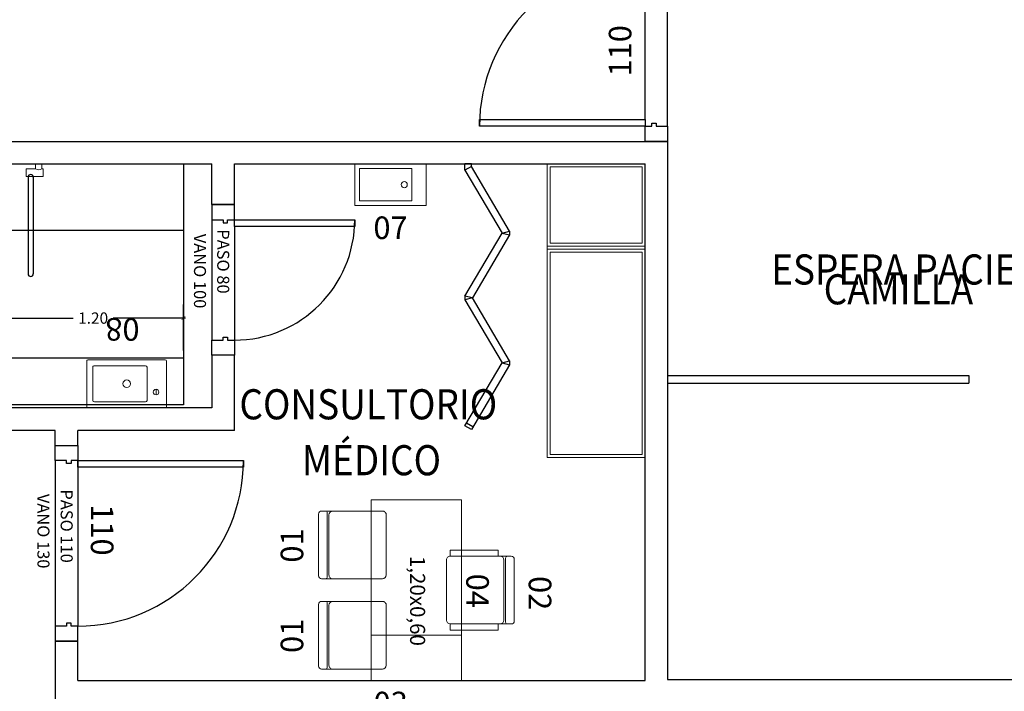
# Model space of a CAD drawing. Units: millimetres. Extents: x -640 to 271, y -106 to 865.
# Drawn here: x -44 to -38, y 15 to 20 of the extents above; entities that cross this region are included whole.
import ezdxf
from ezdxf.enums import TextEntityAlignment as Align

# ---------------------------------------------------------------- set-up
doc = ezdxf.new("R2010")
doc.units = ezdxf.units.MM
doc.linetypes.add('piso 1-1282$0$C80_XREFS_ESTADO REFORMADO$0$CONTINUA', pattern=[0])
doc.linetypes.add('piso 1-1282$0$C80_XREFS_ESTADO REFORMADO$0$DASHED', pattern=[0.75, 0.5, -0.25])
for name, color, linetype in [('piso 1-1282$0$0_TX_05', 9, 'Continuous'), ('piso 1-1282$0$C80_XREFS_ESTADO ACTUAL INICIAL_RECORTADO$0$BGT_A_SEC_TABIQ', 9, 'Continuous'), ('piso 1-1282$0$C80_XREFS_ESTADO ACTUAL INICIAL_RECORTADO$0$BGT_TX_03', 9, 'Continuous'), ('piso 1-1282$0$C80_XREFS_ESTADO REFORMADO$0$A_PRY_INV', 9, 'piso 1-1282$0$C80_XREFS_ESTADO REFORMADO$0$DASHED'), ('piso 1-1282$0$C80_XREFS_ESTADO REFORMADO$0$A_SEC_TABIQ', 9, 'Continuous'), ('piso 1-1282$0$C80_XREFS_ESTADO REFORMADO$0$A_SEC_TABIQ_02', 9, 'Continuous'), ('piso 1-1282$0$C80_XREFS_ESTADO REFORMADO$0$B_CPI', 9, 'Continuous'), ('piso 1-1282$0$C80_XREFS_ESTADO REFORMADO$0$B_CPI_01', 9, 'Continuous'), ('piso 1-1282$0$C80_XREFS_ESTADO REFORMADO$0$M_SAN_01', 9, 'Continuous'), ('piso 1-1282$0$textos editados', 9, 'Continuous')]:
    doc.layers.add(name, color=color, linetype=linetype)
for name, color, linetype, plot in [('piso 1-1282$0$C80_XREFS_ESTADO REFORMADO$0$0_AUX', 9, 'Continuous', False), ('piso 1-1282$0$C80_XREFS_ESTADO REFORMADO$0$0_AUX_JUSTIFICACION', 9, 'Continuous', False), ('piso 1-1282$0$C80_XREFS_ESTADO REFORMADO$0$0_COD_MOB', 9, 'Continuous', False), ('piso 1-1282$0$C80_XREFS_ESTADO REFORMADO$0$0_COD_SAN', 9, 'Continuous', False), ('piso 1-1282$0$C80_XREFS_ESTADO REFORMADO$0$B_CPI_AUX', 9, 'Continuous', False)]:
    doc.layers.add(name, color=color, linetype=linetype, plot=plot)
doc.layers.add('piso 1-1282$0$C80_XREFS_ESTADO REFORMADO$0$M_MOB', color=9, linetype='Continuous', lineweight=5)
doc.layers.add('piso 1-1282$0$C80_XREFS_ESTADO REFORMADO$0$M_SAN', color=9, linetype='Continuous', lineweight=5)
doc.styles.add('piso 1-1282$0$C80_XREFS_ESTADO ACTUAL INICIAL_RECORTADO$0$ROMANS', font='romans.shx')
doc.styles.add('piso 1-1282$0$C80_XREFS_ESTADO REFORMADO$0$FUTURA', font='txt')
doc.styles.add('piso 1-1282$0$C80_XREFS_ESTADO REFORMADO$0$MC', font='calibri.ttf', dxfattribs={"height": 80})
doc.styles.add('piso 1-1282$0$C80_XREFS_ESTADO REFORMADO$0$ROMANS', font='romans.shx')
doc.styles.add('piso 1-1282$0$C80_XREFS_ESTADO REFORMADO$0$Standard', font='txt')
doc.styles.add('piso 1-1282$0$C80_XREFS_ESTADO REFORMADO$0$Style-ENGINEERING', font='ENGINEERING.shx')
doc.styles.add('piso 1-1282$0$Estilo3', font='romans.shx', dxfattribs={"width": 0.9})
doc.dimstyles.new('piso 1-1282$0$C80_XREFS_ESTADO REFORMADO$0$COTAS_SEC', dxfattribs={"dimscale": 0.5, "dimtxt": 0.3, "dimasz": 0.1, "dimexe": 0.18, "dimexo": 0.1, "dimgap": 0.08, "dimtad": 0, "dimtih": 1, "dimtoh": 1, "dimzin": 1, "dimdsep": 46, "dimtxsty": 'piso 1-1282$0$C80_XREFS_ESTADO REFORMADO$0$Standard', "dimblk": 'piso 1-1282$0$C80_XREFS_ESTADO REFORMADO$0$_ArchTick', "dimcen": 0.09, "dimdle": 0.05, "dimclrd": 256, "dimclrt": 256, "dimadec": 0, "dimazin": 0, "dimtfac": 0.666667, "dimtix": 1, "dimtmove": 2, "dimatfit": 3, "dimldrblk": 'piso 1-1282$0$C80_XREFS_ESTADO REFORMADO$0$TICK-P', "dimfxl": 1, "dimtolj": 1, "dimtzin": 4, "dimlwd": -1, "dimarcsym": 0})

# ---------------------------------------------------------------- blocks, each defined once
blk = doc.blocks.new('piso 1-1282$0$C80_XREFS_ESTADO REFORMADO$0$07_SAN_LAVABO_CONSULTORIOS')
for points in [[(-0.4733, -0.275), (0, -0.275), (0, 0), (-0.4733, 0)], [(-0.4433, -0.03), (-0.4433, -0.245), (-0.095, -0.245), (-0.095, -0.03)]]:
    blk.add_lwpolyline(points, close=True)
blk.add_circle((-0.145, -0.1375), 0.02)
at = {"layer": 'piso 1-1282$0$C80_XREFS_ESTADO REFORMADO$0$0_COD_SAN', "style": 'piso 1-1282$0$C80_XREFS_ESTADO REFORMADO$0$MC'}
blk.add_attdef('COD_SANITARIO', text='', height=0.15, dxfattribs=at).set_placement((-0.2367, -0.5457), align=Align.BOTTOM_CENTER)
blk = doc.blocks.new('piso 1-1282$0$C80_XREFS_ESTADO REFORMADO$0$03_SAN_INODORO_DISC')
for p, q in [((0.01, 0), (0, 0)), ((0, 0), (0, -0.04)), ((0.01, 0), (0.01, -0.05)), ((0, -0.04), (0, -0.05)), ((0, -0.05), (0.01, -0.05)), ((0.07, -0.01), (0.01, -0.01)), ((0.04, -0.04), (0.01, -0.04)), ((0.07, -0.01), (0.04, -0.01)), ((0.04, -0.69, -0.0004), (0.04, -0.04)), ((0.07, -0.72, -0.0004), (0.07, -0.01)), ((0.242, -0.15), (0.242, 0)), ((0.602, -0.15), (0.602, 0)), ((0.7581, -0.0323), (0.7581, -0.0835)), ((0.7581, -0.0323), (0.8189, -0.0323)), ((0.8189, 0), (0.8613, 0)), ((0.8189, 0), (0.8189, -0.0323)), ((0.8613, 0), (0.8613, -0.0323)), ((0.8613, -0.0323), (0.8705, -0.0323)), ((0.8705, -0.0835), (0.8705, -0.0323)), ((0.7581, -0.0835), (0.8705, -0.0835)), ((0.242, -0.4205, -0.0004), (0.242, -0.15)), ((0.242, -0.15), (0.4215, -0.15)), ((0.4215, -0.15), (0.602, -0.15)), ((0.602, -0.15), (0.602, -0.4205, -0.0004)), ((0.547, -0.2435), (0.297, -0.2435)), ((0.297, -0.3933), (0.297, -0.2435)), ((0.547, -0.3933), (0.547, -0.2435)), ((0.3715, -0.337), (0.3715, -0.302)), ((0.3715, -0.302), (0.4725, -0.302)), ((0.4725, -0.337), (0.4725, -0.302)), ((0, -0.68, -0.0004), (0, -0.73, -0.0004)), ((0.01, -0.68, -0.0004), (0, -0.68, -0.0004)), ((0.01, -0.68, -0.0004), (0.01, -0.73, -0.0004)), ((0.04, -0.69, -0.0004), (0.01, -0.69, -0.0004)), ((0, -0.72, -0.0004), (0, -0.73, -0.0004)), ((0, -0.73, -0.0004), (0.01, -0.73, -0.0004)), ((0.07, -0.72, -0.0004), (0.01, -0.72, -0.0004))]:
    blk.add_line(p, q)
for centre, radius, start, end in [((0.8401, 0.0028), 0.0411, 238.87131, 301.12869), ((0.4215, -0.337), 0.05, 180, 270), ((0.4216, -0.3361), 0.0509, 269.83642, 359.02905), ((0.4215, -0.4205), 0.1795, 180, 270), ((0.537, -0.3933), 0.24, 180, 202.31586), ((0.4216, -0.4196), 0.1804, 269.95359, 359.7281), ((0.307, -0.3933), 0.24, 337.68414, 0), ((0.4075, -0.4465), 0.1, 202.31586, 241.6359), ((0.4365, -0.4465), 0.1, 298.3641, 337.68414), ((0.4215, -0.4205), 0.1295, 241.6359, 270), ((0.4215, -0.4166), 0.1334, 269.99351, 297.93482)]:
    blk.add_arc(centre, radius, start, end)
at = {"layer": 'piso 1-1282$0$C80_XREFS_ESTADO REFORMADO$0$M_SAN_01'}
for p, q in [((0.77, -0.0872), (0.77, -0.73, -0.0004)), ((0.804, -0.0872), (0.804, -0.73, -0.0004))]:
    blk.add_line(p, q, dxfattribs=at)
blk.add_arc((0.787, -0.0872), 0.017, 0, 180, dxfattribs=at)
at = {"layer": 'piso 1-1282$0$C80_XREFS_ESTADO REFORMADO$0$M_SAN_01', "linetype": 'piso 1-1282$0$C80_XREFS_ESTADO REFORMADO$0$CONTINUA', "ltscale": 0.2}
blk.add_arc((0.787, -0.73, -0.0004), 0.017, 180, 0, dxfattribs=at)
at = {"layer": 'piso 1-1282$0$C80_XREFS_ESTADO REFORMADO$0$0_COD_SAN', "style": 'piso 1-1282$0$C80_XREFS_ESTADO REFORMADO$0$MC'}
blk.add_attdef('COD_SANITARIO', text='', height=0.15, dxfattribs=at).set_placement((0.4274, -0.7658, -0.0004), align=Align.MIDDLE_CENTER)
blk = doc.blocks.new('piso 1-1282$0$C80_XREFS_ESTADO REFORMADO$0$08_SAN_LAVABO GENERAL')
for p, q in [((0.255, 0), (-0.255, 0)), ((-0.265, -0.01), (-0.265, -0.31)), ((-0.135, -0.16), (-0.135, -0.05)), ((-0.125, -0.04), (0.215, -0.04)), ((0.225, -0.16), (0.225, -0.05)), ((0.265, -0.31), (0.265, -0.01)), ((-0.135, -0.27), (-0.135, -0.16)), ((0.225, -0.27), (0.225, -0.16)), ((-0.255, -0.32), (0.255, -0.32)), ((-0.125, -0.28), (0.215, -0.28))]:
    blk.add_line(p, q)
blk.add_lwpolyline([(-0.195, -0.0867), (-0.195, -0.1233)])
for centre, radius in [((-0.195, -0.105), 0.0183), ((0, -0.16), 0.0252)]:
    blk.add_circle(centre, radius)
for centre, start, end in [((-0.255, -0.01), 90, 180), ((0.255, -0.01), 0, 90), ((-0.125, -0.05), 90, 180), ((0.215, -0.05), 0, 90), ((-0.255, -0.31), 180, 270), ((-0.125, -0.27), 180, 270), ((0.215, -0.27), 270, 0), ((0.255, -0.31), 270, 0)]:
    blk.add_arc(centre, 0.01, start, end)
at = {"layer": 'piso 1-1282$0$C80_XREFS_ESTADO REFORMADO$0$0_COD_SAN', "style": 'piso 1-1282$0$C80_XREFS_ESTADO REFORMADO$0$MC'}
blk.add_attdef('COD_SANITARIO', text='', height=0.15, dxfattribs=at).set_placement((0.0281, -0.6429), align=Align.BOTTOM_CENTER)
blk = doc.blocks.new('piso 1-1282$0$C80_XREFS_ESTADO REFORMADO$0$M-88')
at = {"linetype": 'Continuous'}
for p, q in [((-1.95, 0.325), (0, 0.325)), ((-1.95, -0.325), (-1.95, 0.325)), ((-0.5865, 0.305), (-1.93, 0.305)), ((-1.93, 0.305), (-1.93, -0.305)), ((-0.5865, -0.305), (-0.5865, 0.305)), ((-0.5665, -0.325), (-0.5665, 0.325)), ((-0.5665, 0.325), (-0.5465, 0.325)), ((-0.5465, 0.325), (-0.5465, -0.325)), ((-0.5265, 0.305), (-0.02, 0.305)), ((-0.5265, -0.305), (-0.5265, 0.305)), ((-0.02, 0.305), (-0.02, -0.305)), ((0, 0.325), (0, -0.325)), ((0, -0.325), (-1.95, -0.325)), ((-1.93, -0.305), (-0.5865, -0.305)), ((-0.5465, -0.325), (-0.5665, -0.325)), ((-0.02, -0.305), (-0.5265, -0.305))]:
    blk.add_line(p, q, dxfattribs=at)
blk = doc.blocks.new('piso 1-1282$0$C80_XREFS_ESTADO REFORMADO$0$MOB_SILLA_02')
for p, q in [((0.205, 0), (-0.205, 0)), ((-0.225, -0.0452), (-0.225, -0.02)), ((0.2123, -0.0579), (-0.2123, -0.0579)), ((0.225, -0.0452), (0.225, -0.02)), ((-0.225, -0.4246), (-0.225, -0.0944)), ((0.1996, -0.069), (-0.1996, -0.069)), ((0.225, -0.4246), (0.225, -0.0944)), ((0.1996, -0.45), (-0.1996, -0.45))]:
    blk.add_line(p, q)
for points in [[(-0.225, -0.0452), (-0.225, -0.0944)], [(0.225, -0.0452), (0.225, -0.0944)]]:
    blk.add_lwpolyline(points)
for points in [[(-0.266, -0.4246), (-0.225, -0.4246), (-0.225, -0.1064), (-0.266, -0.1064)], [(0.225, -0.4246), (0.266, -0.4246), (0.266, -0.1064), (0.225, -0.1064)]]:
    blk.add_lwpolyline(points, close=True)
for centre, radius, start, end in [((-0.205, -0.02), 0.02, 90, 180), ((-0.2123, -0.0452), 0.0127, 180, 270), ((0.205, -0.02), 0.02, 0, 90), ((0.2123, -0.0452), 0.0127, 270, 0), ((-0.1996, -0.0944), 0.0254, 90, 180), ((0.1996, -0.0944), 0.0254, 0, 90), ((-0.1996, -0.4246), 0.0254, 180, 270), ((0.1996, -0.4246), 0.0254, 270, 0)]:
    blk.add_arc(centre, radius, start, end)
at = {"layer": 'piso 1-1282$0$C80_XREFS_ESTADO REFORMADO$0$0_COD_MOB', "style": 'piso 1-1282$0$C80_XREFS_ESTADO REFORMADO$0$MC'}
blk.add_attdef('COD_MOB', text='', height=0.15, dxfattribs=at).set_placement((0.0204, 0.0493), align=Align.BOTTOM_CENTER)
blk = doc.blocks.new('piso 1-1282$0$C80_XREFS_ESTADO REFORMADO$0$MOB_MESA 1.20X0.60')
at = {"linetype": 'Continuous', "lineweight": 0}
blk.add_3dface([(0.6, -0.6), (-0.6, -0.6), (-0.6, 0), (0.6, 0)], dxfattribs=at)
at = {"layer": 'piso 1-1282$0$C80_XREFS_ESTADO REFORMADO$0$0_AUX', "style": 'piso 1-1282$0$C80_XREFS_ESTADO REFORMADO$0$Style-ENGINEERING'}
blk.add_text('1,20x0,60', height=0.1, dxfattribs=at).set_placement((0.371, -0.242), align=Align.TOP_RIGHT)
at = {"layer": 'piso 1-1282$0$C80_XREFS_ESTADO REFORMADO$0$0_COD_MOB', "style": 'piso 1-1282$0$C80_XREFS_ESTADO REFORMADO$0$MC'}
blk.add_attdef('COD_MOB', text='', height=0.15, dxfattribs=at).set_placement((0.0046, -0.0157), align=Align.BOTTOM_CENTER)
blk = doc.blocks.new('piso 1-1282$0$C80_XREFS_ESTADO REFORMADO$0$MOB_SILLA_01')
for p, q in [((0.205, 0), (-0.205, 0)), ((-0.225, -0.0452), (-0.225, -0.02)), ((0.2123, -0.0579), (-0.2123, -0.0579)), ((0.225, -0.0452), (0.225, -0.02)), ((-0.225, -0.4246), (-0.225, -0.0944)), ((0.1996, -0.069), (-0.1996, -0.069)), ((0.225, -0.4246), (0.225, -0.0944)), ((0.1996, -0.45), (-0.1996, -0.45))]:
    blk.add_line(p, q)
for points in [[(-0.225, -0.0452), (-0.225, -0.0944)], [(0.225, -0.0452), (0.225, -0.0944)]]:
    blk.add_lwpolyline(points)
for centre, radius, start, end in [((-0.205, -0.02), 0.02, 90, 180), ((-0.2123, -0.0452), 0.0127, 180, 270), ((0.205, -0.02), 0.02, 0, 90), ((0.2123, -0.0452), 0.0127, 270, 0), ((-0.1996, -0.0944), 0.0254, 90, 180), ((0.1996, -0.0944), 0.0254, 0, 90), ((-0.1996, -0.4246), 0.0254, 180, 270), ((0.1996, -0.4246), 0.0254, 270, 0)]:
    blk.add_arc(centre, radius, start, end)
at = {"layer": 'piso 1-1282$0$C80_XREFS_ESTADO REFORMADO$0$0_AUX', "style": 'piso 1-1282$0$C80_XREFS_ESTADO REFORMADO$0$MC', "text_generation_flag": 4, "flags": 2}
blk.add_attdef('CDEB_code1', text='', height=0.0762, rotation=180, dxfattribs=at).set_placement((0.1844, -0.3118), align=Align.MIDDLE_LEFT)
at = {"layer": 'piso 1-1282$0$C80_XREFS_ESTADO REFORMADO$0$0_AUX', "style": 'piso 1-1282$0$C80_XREFS_ESTADO REFORMADO$0$MC', "text_generation_flag": 4, "flags": 3}
blk.add_attdef('CDEB_resized', text='', height=0.0762, rotation=180, dxfattribs=at).set_placement((-0.025, -0.5), align=Align.TOP_CENTER)
at = {"layer": 'piso 1-1282$0$C80_XREFS_ESTADO REFORMADO$0$0_COD_MOB', "style": 'piso 1-1282$0$C80_XREFS_ESTADO REFORMADO$0$MC'}
blk.add_attdef('COD_MOB', text='', height=0.15, dxfattribs=at).set_placement((-0.0041, 0.0547), align=Align.BOTTOM_CENTER)
blk = doc.blocks.new('piso 1-1282$0$C80_XREFS_ESTADO REFORMADO$0$MOB_3SILLAS+MESA')
at = {"layer": 'piso 1-1282$0$C80_XREFS_ESTADO REFORMADO$0$M_MOB'}
for name, p, values in [('piso 1-1282$0$C80_XREFS_ESTADO REFORMADO$0$MOB_SILLA_02', (-0.6, 0.35), {'COD_MOB': '02'}), ('piso 1-1282$0$C80_XREFS_ESTADO REFORMADO$0$MOB_MESA 1.20X0.60', (-0.6, 0), {'COD_MOB': '04'})]:
    blk.add_blockref(name, p, dxfattribs=at).add_auto_attribs(values)
ref = blk.add_blockref('piso 1-1282$0$C80_XREFS_ESTADO REFORMADO$0$MOB_SILLA_01', (-0.9, -0.95), dxfattribs=dict(at, rotation=180))
ref.add_attrib('COD_MOB', '01', dxfattribs={"layer": 'piso 1-1282$0$C80_XREFS_ESTADO REFORMADO$0$0_COD_MOB', "height": 0.15, "rotation": 180, "style": 'piso 1-1282$0$C80_XREFS_ESTADO REFORMADO$0$MC'}).set_placement((-0.8959, -1.0047), align=Align.BOTTOM_CENTER)
ref = blk.add_blockref('piso 1-1282$0$C80_XREFS_ESTADO REFORMADO$0$MOB_SILLA_01', (-0.3, -0.95), dxfattribs=dict(at, rotation=180))
ref.add_attrib('COD_MOB', '01', dxfattribs={"layer": 'piso 1-1282$0$C80_XREFS_ESTADO REFORMADO$0$0_COD_MOB', "height": 0.15, "rotation": 180, "style": 'piso 1-1282$0$C80_XREFS_ESTADO REFORMADO$0$MC'}).set_placement((-0.2959, -1.0047), align=Align.BOTTOM_CENTER)
blk = doc.blocks.new('*U244')
blk.add_lwpolyline([(0.6, -0.3), (0.6, 0), (0, 0), (0, -0.3)], close=True)
at = {"layer": 'piso 1-1282$0$C80_XREFS_ESTADO REFORMADO$0$0_COD_MOB', "style": 'piso 1-1282$0$C80_XREFS_ESTADO REFORMADO$0$MC'}
blk.add_attdef('COD_MOB', text='', height=0.15, dxfattribs=at).set_placement((0.1291, -0.5722), align=Align.BOTTOM_CENTER)
blk = doc.blocks.new('piso 1-1282$0$C80_XREFS_ESTADO REFORMADO$0$CPI_PUERTA_110_110')
at = {"layer": 'piso 1-1282$0$C80_XREFS_ESTADO REFORMADO$0$A_PRY_INV', "color": 252, "ltscale": 0.25}
for points in [[(0.145, 0), (2.255, 0)], [(0.1, -0.15), (2.3, -0.15)]]:
    blk.add_lwpolyline(points, dxfattribs=at)
at = {"layer": 'piso 1-1282$0$C80_XREFS_ESTADO REFORMADO$0$B_CPI'}
for points in [[(0.145, 0), (0.1, 0), (0.1, 1.1), (0.145, 1.1)], [(2.255, 0), (2.3, 0), (2.3, 1.1), (2.255, 1.1)], [(0, 0), (0.1, 0), (0.1, -0.045), (0.12, -0.045), (0.12, -0.075), (0.1, -0.075), (0.1, -0.15), (0, -0.15)], [(2.4, 0), (2.3, 0), (2.3, -0.045), (2.28, -0.045), (2.28, -0.075), (2.3, -0.075), (2.3, -0.15), (2.4, -0.15)]]:
    blk.add_lwpolyline(points, close=True, dxfattribs=at)
at = {"layer": 'piso 1-1282$0$C80_XREFS_ESTADO REFORMADO$0$B_CPI_01'}
for centre, start, end in [((0.1, 0), 0, 90), ((2.3, 0), 90, 180)]:
    blk.add_arc(centre, 1.1, start, end, dxfattribs=at)
at = {"layer": 'piso 1-1282$0$C80_XREFS_ESTADO REFORMADO$0$B_CPI_AUX'}
for points in [[(0.145, 0), (2.255, 0)], [(0.1, -0.15), (2.3, -0.15)]]:
    blk.add_lwpolyline(points, dxfattribs=at)
at = {"layer": 'piso 1-1282$0$C80_XREFS_ESTADO REFORMADO$0$0_AUX', "style": 'piso 1-1282$0$C80_XREFS_ESTADO REFORMADO$0$ROMANS'}
for p in [(0.4313, 0.0907), (1.5242, 0.0907)]:
    blk.add_text('110', height=0.15, rotation=0.00009, dxfattribs=at).set_placement(p)
blk = doc.blocks.new('*U198')
at = {"layer": 'piso 1-1282$0$C80_XREFS_ESTADO REFORMADO$0$A_PRY_INV', "color": 252, "ltscale": 0.25}
for points in [[(0.145, 0), (0.9, 0)], [(0.1, -0.15), (0.9, -0.15)]]:
    blk.add_lwpolyline(points, dxfattribs=at)
at = {"layer": 'piso 1-1282$0$C80_XREFS_ESTADO REFORMADO$0$B_CPI'}
blk.add_lwpolyline([(0.145, 0), (0.1, 0), (0.1, 0.8), (0.145, 0.8)], close=True, dxfattribs=at)
for points in [[(0.1, 0), (0, 0), (0, -0.15), (0.1, -0.15), (0.1, -0.075), (0.12, -0.075), (0.12, -0.045), (0.1, -0.045), (0.1, 0)], [(0.9, 0), (1, 0), (1, -0.15), (0.9, -0.15), (0.9, -0.075), (0.88, -0.075), (0.88, -0.045), (0.9, -0.045), (0.9, 0)]]:
    blk.add_lwpolyline(points, dxfattribs=at)
at = {"layer": 'piso 1-1282$0$C80_XREFS_ESTADO REFORMADO$0$B_CPI_01'}
blk.add_arc((0.1, 0), 0.8, 0, 90, dxfattribs=at)
at = {"layer": 'piso 1-1282$0$C80_XREFS_ESTADO REFORMADO$0$B_CPI_AUX'}
for points in [[(0.145, 0), (0.9, 0)], [(0.1, -0.15), (0.9, -0.15)]]:
    blk.add_lwpolyline(points, dxfattribs=at)
at = {"layer": 'piso 1-1282$0$C80_XREFS_ESTADO REFORMADO$0$0_AUX'}
for s, style, p in [('PASO 80', 'piso 1-1282$0$C80_XREFS_ESTADO REFORMADO$0$ROMANS', (0.164, -0.1139)), ('VANO 100', 'piso 1-1282$0$C80_XREFS_ESTADO REFORMADO$0$FUTURA', (0.1938, -0.2682))]:
    blk.add_text(s, height=0.08, rotation=0.00009, dxfattribs=dict(at, style=style)).set_placement(p)
blk = doc.blocks.new('*U205')
at = {"layer": 'piso 1-1282$0$C80_XREFS_ESTADO REFORMADO$0$A_PRY_INV', "color": 252, "ltscale": 0.25}
for points in [[(0.1, 0), (1.2, 0)], [(0.1, -0.15), (1.2, -0.15)]]:
    blk.add_lwpolyline(points, dxfattribs=at)
at = {"layer": 'piso 1-1282$0$C80_XREFS_ESTADO REFORMADO$0$B_CPI'}
for points in [[(0.145, 0), (0.1, 0), (0.1, 1.1), (0.145, 1.1)], [(0, 0), (0.1, 0), (0.1, -0.045), (0.12, -0.045), (0.12, -0.075), (0.1, -0.075), (0.1, -0.15), (0, -0.15)], [(1.3, 0), (1.2, 0), (1.2, -0.045), (1.18, -0.045), (1.18, -0.075), (1.2, -0.075), (1.2, -0.15), (1.3, -0.15)]]:
    blk.add_lwpolyline(points, close=True, dxfattribs=at)
at = {"layer": 'piso 1-1282$0$C80_XREFS_ESTADO REFORMADO$0$B_CPI_01'}
blk.add_arc((0.1, 0), 1.1, 0, 90, dxfattribs=at)
at = {"layer": 'piso 1-1282$0$C80_XREFS_ESTADO REFORMADO$0$B_CPI_AUX'}
for points in [[(0.1, 0), (1.2, 0)], [(0.1, -0.15), (1.2, -0.15)]]:
    blk.add_lwpolyline(points, dxfattribs=at)
at = {"layer": 'piso 1-1282$0$C80_XREFS_ESTADO REFORMADO$0$0_AUX'}
for s, height, style, p in [('110', 0.15, 'piso 1-1282$0$C80_XREFS_ESTADO REFORMADO$0$ROMANS', (0.3906, 0.0868)), ('PASO 110', 0.08, 'piso 1-1282$0$C80_XREFS_ESTADO REFORMADO$0$ROMANS', (0.2915, -0.1139)), ('VANO 130', 0.08, 'piso 1-1282$0$C80_XREFS_ESTADO REFORMADO$0$FUTURA', (0.3213, -0.2682))]:
    blk.add_text(s, height=height, rotation=0.00009, dxfattribs=dict(at, style=style)).set_placement(p)
blk = doc.blocks.new('piso 1-1282$0$C80_XREFS_ESTADO REFORMADO$0$_ArchTick')
at = {"color": 0, "linetype": 'ByBlock', "const_width": 0.15}
blk.add_lwpolyline([(-0.5, -0.5), (0.5, 0.5)], dxfattribs=at)
blk = doc.blocks.new('*D158')
at = {"layer": 'piso 1-1282$0$C80_XREFS_ESTADO REFORMADO$0$0_AUX_JUSTIFICACION', "color": 0, "lineweight": -2, "ltscale": 0.5, "transparency": 16777216}
for p, q in [((269.8191, 286.2686), (269.8191, 286.5748)), ((271.0191, 286.2686), (271.0191, 286.5748))]:
    blk.add_line(p, q, dxfattribs=at)
at = {"layer": 'piso 1-1282$0$C80_XREFS_ESTADO REFORMADO$0$0_AUX_JUSTIFICACION', "ltscale": 0.5, "transparency": 16777216}
for p, q in [((269.8066, 286.4848), (270.2868, 286.4848)), ((271.0316, 286.4848), (270.5515, 286.4848))]:
    blk.add_line(p, q, dxfattribs=at)
at = {"layer": 'piso 1-1282$0$C80_XREFS_ESTADO REFORMADO$0$0_AUX_JUSTIFICACION', "ltscale": 0.5, "transparency": 16777216, "xscale": 0.025, "yscale": 0.025, "zscale": 0.025, "rotation": 180}
blk.add_blockref('piso 1-1282$0$C80_XREFS_ESTADO REFORMADO$0$_ArchTick', (269.8191, 286.4848), dxfattribs=at)
at = {"layer": 'piso 1-1282$0$C80_XREFS_ESTADO REFORMADO$0$0_AUX_JUSTIFICACION', "ltscale": 0.5, "transparency": 16777216, "xscale": 0.025, "yscale": 0.025, "zscale": 0.025}
blk.add_blockref('piso 1-1282$0$C80_XREFS_ESTADO REFORMADO$0$_ArchTick', (271.0191, 286.4848), dxfattribs=at)
at = {"layer": 'piso 1-1282$0$C80_XREFS_ESTADO REFORMADO$0$0_AUX_JUSTIFICACION', "ltscale": 0.5, "transparency": 16777216, "insert": (270.4191, 286.4848), "char_height": 0.075, "attachment_point": 5, "style": 'piso 1-1282$0$C80_XREFS_ESTADO REFORMADO$0$Standard'}
blk.add_mtext('\\A1;1.20', dxfattribs=at)
blk = doc.blocks.new('piso 1-1282$0$C80_XREFS_ESTADO REFORMADO$0$TICK-P')
at = {"color": 0, "linetype": 'ByBlock'}
blk.add_line((1, 0), (-1, 0), dxfattribs=at)
for p, q in [((-0.5, -0.5), (0.5, 0.5)), ((0, -1.8), (0, 1.8))]:
    blk.add_line(p, q)
blk = doc.blocks.new('*D159')
at = {"layer": 'piso 1-1282$0$C80_XREFS_ESTADO REFORMADO$0$0_AUX_JUSTIFICACION', "color": 0, "lineweight": -2, "ltscale": 0.5, "transparency": 16777216}
for p, q in [((269.7691, 287.5086), (269.4253, 287.5086)), ((269.7691, 285.9086), (269.4253, 285.9086))]:
    blk.add_line(p, q, dxfattribs=at)
at = {"layer": 'piso 1-1282$0$C80_XREFS_ESTADO REFORMADO$0$0_AUX_JUSTIFICACION', "ltscale": 0.5, "transparency": 16777216}
for p, q in [((269.5153, 287.5211), (269.5153, 286.7871)), ((269.5153, 285.8961), (269.5153, 286.6301))]:
    blk.add_line(p, q, dxfattribs=at)
at = {"layer": 'piso 1-1282$0$C80_XREFS_ESTADO REFORMADO$0$0_AUX_JUSTIFICACION', "ltscale": 0.5, "transparency": 16777216, "xscale": 0.025, "yscale": 0.025, "zscale": 0.025}
for p, rotation in [((269.5153, 287.5086), 90), ((269.5153, 285.9086), 270)]:
    blk.add_blockref('piso 1-1282$0$C80_XREFS_ESTADO REFORMADO$0$_ArchTick', p, dxfattribs=dict(at, rotation=rotation))
at = {"layer": 'piso 1-1282$0$C80_XREFS_ESTADO REFORMADO$0$0_AUX_JUSTIFICACION', "ltscale": 0.5, "transparency": 16777216, "insert": (269.5153, 286.7086), "char_height": 0.075, "attachment_point": 5, "style": 'piso 1-1282$0$C80_XREFS_ESTADO REFORMADO$0$Standard'}
blk.add_mtext('\\A1;1.60', dxfattribs=at)
blk = doc.blocks.new('piso 1-1282$0$C80_XREFS_ESTADO REFORMADO$0$Mampara de vidrio')
at = {"layer": 'piso 1-1282$0$C80_XREFS_ESTADO REFORMADO$0$A_SEC_TABIQ_02'}
for p, q in [((0.4466, 0.2751), (0.4717, 0.2751)), ((0.4592, 0.225), (0.4717, 0.2751)), ((0.4717, 0.2751), (0.89, 0.0287)), ((1.3082, 0.2751), (0.89, 0.0287)), ((1.3082, 0.2751), (1.3333, 0.2751)), ((1.3208, 0.225), (1.3082, 0.2751)), ((1.3208, 0.225), (1.3333, 0.2751)), ((1.3333, 0.2751), (1.7642, 0.0214)), ((0.8774, -0.0214), (0.4592, 0.225)), ((0.4592, 0.225), (0.4592, 0.225)), ((0.9025, -0.0214), (1.3208, 0.225)), ((1.739, -0.0214), (1.3208, 0.225)), ((1.3208, 0.225), (1.3208, 0.225)), ((0, 0.0214), (0, -0.0214)), ((0.0158, 0.0214), (0, 0.0214)), ((0.89, 0.0287), (0.8774, -0.0214)), ((0.89, 0.0287), (0.9025, -0.0214)), ((1.7469, 0.0315), (1.7218, -0.0112)), ((1.7642, 0.0214), (1.739, -0.0214)), ((0.0409, -0.0214), (0, -0.0214)), ((0.8774, -0.0214), (0.9025, -0.0214))]:
    blk.add_line(p, q, dxfattribs=at)
blk.add_lwpolyline([(0.4466, 0.2751), (0.0158, 0.0214), (0.0409, -0.0214), (0.4592, 0.225)], close=True, dxfattribs=at)
blk = doc.blocks.new('*U284')
at = {"layer": 'piso 1-1282$0$textos editados', "style": 'piso 1-1282$0$Estilo3', "width": 0.9}
blk.add_attdef('NOMBRE_SALA_001', (-0.5569, -0.2119), '', height=0.2, dxfattribs=at)
blk = doc.blocks.new('piso 1-1282$0$C80_XREFS_ESTADO REFORMADO$0$justificacion de baños')
at = {"layer": 'piso 1-1282$0$C80_XREFS_ESTADO REFORMADO$0$0_AUX_JUSTIFICACION'}
for points in [[(-1.3959, 0.7673), (-0.1959, 0.7673), (-0.1959, -0.8327), (-1.3959, -0.8327)], [(-1.3959, 0.3273), (-0.1959, 0.3273), (-0.1959, -0.5227), (-1.3959, -0.5227)]]:
    blk.add_lwpolyline(points, close=True, dxfattribs=at)
at = {"layer": 'piso 1-1282$0$C80_XREFS_ESTADO REFORMADO$0$0_AUX_JUSTIFICACION', "ltscale": 0.5}
dim = blk.add_linear_dim(base=(-1.6997, -0.8327), p1=(-1.3959, 0.7673), p2=(-1.3959, -0.8327), angle=90, dimstyle='piso 1-1282$0$C80_XREFS_ESTADO REFORMADO$0$COTAS_SEC', override={"dimtxt": 0.15, "dimasz": 0.05, "dimdle": 0.025}, dxfattribs=at)
dim.commit()
dim.dimension.update_dxf_attribs({"geometry": '*D159', "text_midpoint": (-1.6997, -0.0327), "insert": (-271.215, -286.7413)})
dim = blk.add_linear_dim(base=(-0.1959, -0.2565), p1=(-1.3959, -0.5227), p2=(-0.1959, -0.5227), dimstyle='piso 1-1282$0$C80_XREFS_ESTADO REFORMADO$0$COTAS_SEC', override={"dimtxt": 0.15, "dimasz": 0.05, "dimdle": 0.025}, dxfattribs=at)
dim.commit()
dim.dimension.update_dxf_attribs({"geometry": '*D158', "text_midpoint": (-0.7959, -0.2565), "insert": (-271.215, -286.7413)})
blk = doc.blocks.new('piso 1-1282')
at = {"layer": 'piso 1-1282$0$C80_XREFS_ESTADO ACTUAL INICIAL_RECORTADO$0$BGT_A_SEC_TABIQ'}
for p, q in [((-39.86, 17.44, -1.128), (-37.86, 17.44, -1.128)), ((-37.86, 17.44, -1.128), (-37.86, 17.39, -1.128)), ((-39.86, 17.39, -1.128), (-37.86, 17.39, -1.128))]:
    blk.add_line(p, q, dxfattribs=at)
at = {"layer": 'piso 1-1282$0$C80_XREFS_ESTADO REFORMADO$0$A_SEC_TABIQ'}
for p, q in [((-50.165, 18.995, -1.128), (-39.86, 18.995, -1.128)), ((-39.86, 18.995, -1.128), (-39.86, 15.4199, -1.128)), ((-44.8783, 18.845, -1.128), (-42.8884, 18.845, -1.128)), ((-42.8884, 18.5749, -1.128), (-42.8884, 18.845, -1.128)), ((-42.7384, 18.845, -1.128), (-40.01, 18.845, -1.128)), ((-42.7384, 18.5749, -1.128), (-42.7384, 18.845, -1.128)), ((-40.01, 15.4146, -1.128), (-40.01, 18.845, -1.128)), ((-42.8884, 18.5749, -1.128), (-42.7384, 18.5749, -1.128)), ((-42.7384, 17.5749, -1.128), (-42.8884, 17.5749, -1.128)), ((-42.8884, 17.5749, -1.128), (-42.8884, 17.2249, -1.128)), ((-42.7384, 17.0749, -1.128), (-42.7384, 17.5749, -1.128)), ((-42.8884, 17.2249, -1.128), (-44.8783, 17.2249, -1.128)), ((-43.9283, 17.0749, -1.128), (-45.0283, 17.0749, -1.128)), ((-43.9283, 16.9749, -1.128), (-43.9283, 17.0749, -1.128)), ((-43.7783, 16.9749, -1.128), (-43.7783, 17.0749, -1.128)), ((-42.7384, 17.0749, -1.128), (-43.7783, 17.0749, -1.128)), ((-43.9283, 16.9749, -1.128), (-43.7783, 16.9749, -1.128)), ((-43.7783, 15.6749, -1.128), (-43.9283, 15.6749, -1.128)), ((-43.9283, 15.6749, -1.128), (-43.9283, 13.4949, -1.128)), ((-43.7783, 15.4146, -1.128), (-43.7783, 15.6749, -1.128)), ((-43.7783, 15.4146, -1.128), (-40.01, 15.4146, -1.128)), ((-39.86, 15.4199, -1.128), (-36.61, 15.4199, -1.128))]:
    blk.add_line(p, q, dxfattribs=at)
at = {"layer": 'piso 1-1282$0$0_TX_05'}
ref = blk.add_blockref('*U284', (-41.7874, 17.3605, -1.128), dxfattribs=dict(at, xscale=-1))
ref.add_attrib('NOMBRE_SALA_001', 'CONSULTORIO', (-42.7047, 17.1486, -1.128), dxfattribs={"layer": 'piso 1-1282$0$textos editados', "height": 0.2, "style": 'piso 1-1282$0$Estilo3', "width": 0.9})
ref.add_attrib('NOMBRE_SALA_002', 'MÉDICO', (-42.289, 16.7772, -1.128), dxfattribs={"layer": 'piso 1-1282$0$textos editados', "height": 0.2, "style": 'piso 1-1282$0$Estilo3', "width": 0.9})
at = {"layer": 'piso 1-1282$0$C80_XREFS_ESTADO REFORMADO$0$0_AUX_JUSTIFICACION'}
blk.add_blockref('piso 1-1282$0$C80_XREFS_ESTADO REFORMADO$0$justificacion de baños', (-42.8804, 18.0777, -1.128), dxfattribs=at)
at = {"layer": 'piso 1-1282$0$C80_XREFS_ESTADO REFORMADO$0$A_SEC_TABIQ_02', "rotation": 270.0001667921952}
blk.add_blockref('piso 1-1282$0$C80_XREFS_ESTADO REFORMADO$0$Mampara de vidrio', (-41.1851, 18.845, -1.128), dxfattribs=at)
at = {"layer": 'piso 1-1282$0$C80_XREFS_ESTADO REFORMADO$0$B_CPI'}
for name, p, rotation in [('piso 1-1282$0$C80_XREFS_ESTADO REFORMADO$0$CPI_PUERTA_110_110', (-40.01, 18.995, -1.128), 90), ('*U198', (-42.7384, 18.5749, -1.128), 270.0000018499052), ('*U205', (-43.7783, 16.9749, -1.128), 269.9999990750831)]:
    blk.add_blockref(name, p, dxfattribs=dict(at, rotation=rotation))
at = {"layer": 'piso 1-1282$0$C80_XREFS_ESTADO REFORMADO$0$M_MOB'}
for name, p, rotation in [('piso 1-1282$0$C80_XREFS_ESTADO REFORMADO$0$M-88', (-40.335, 18.845, -1.128), 90), ('piso 1-1282$0$C80_XREFS_ESTADO REFORMADO$0$MOB_3SILLAS+MESA', (-41.2289, 15.4146, -1.128), 270)]:
    blk.add_blockref(name, p, dxfattribs=dict(at, rotation=rotation))
blk.add_blockref('*U244', (-41.8289, 15.7146, -1.128), dxfattribs=at).add_auto_attribs({'COD_MOB': '03'})
at = {"layer": 'piso 1-1282$0$C80_XREFS_ESTADO REFORMADO$0$M_SAN'}
ref = blk.add_blockref('piso 1-1282$0$C80_XREFS_ESTADO REFORMADO$0$03_SAN_INODORO_DISC', (-44.8783, 18.845, -1.128), dxfattribs=at)
ref.add_attrib('COD_SANITARIO', '03', dxfattribs={"layer": 'piso 1-1282$0$C80_XREFS_ESTADO REFORMADO$0$0_COD_SAN', "height": 0.15, "rotation": 180, "style": 'piso 1-1282$0$C80_XREFS_ESTADO REFORMADO$0$MC'}).set_placement((-44.4569, 18.0785, -1.1284), align=Align.MIDDLE_CENTER)
blk.add_blockref('piso 1-1282$0$C80_XREFS_ESTADO REFORMADO$0$07_SAN_LAVABO_CONSULTORIOS', (-41.4643, 18.845, -1.128), dxfattribs=at).add_auto_attribs({'COD_SANITARIO': '07'})
at = {"layer": 'piso 1-1282$0$C80_XREFS_ESTADO REFORMADO$0$M_SAN', "rotation": 180}
blk.add_blockref('piso 1-1282$0$C80_XREFS_ESTADO REFORMADO$0$08_SAN_LAVABO GENERAL', (-43.4534, 17.2249, -1.128), dxfattribs=at).add_auto_attribs({'COD_SANITARIO': '08'})
at = {"layer": 'piso 1-1282$0$C80_XREFS_ESTADO ACTUAL INICIAL_RECORTADO$0$BGT_TX_03', "style": 'piso 1-1282$0$C80_XREFS_ESTADO ACTUAL INICIAL_RECORTADO$0$ROMANS', "width": 0.9}
for s, p in [('ESPERA PACIENTE EN', (-39.1719, 18.0441, -1.128)), ('CAMILLA', (-38.8235, 17.9124, -1.128))]:
    blk.add_text(s, height=0.2, rotation=0.00009, dxfattribs=at).set_placement(p)

msp = doc.modelspace()

# ---------------------------------------------------------------- block references
msp.add_blockref('piso 1-1282', (0, 0))

doc.saveas('drawing.dxf')
